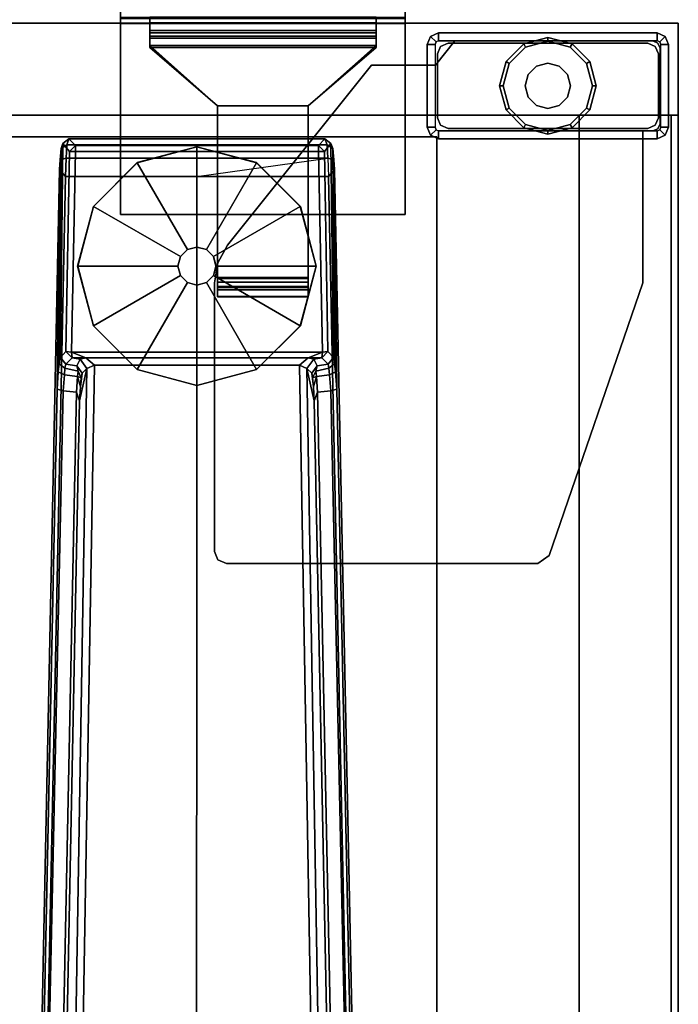
# Model space of a CAD drawing. Units: inches. Extents: x -14 to 216, y -6 to 149.
# Drawn here: x 139 to 144, y 64 to 72 of the extents above; entities that cross this region are included whole.
import ezdxf

# ---------------------------------------------------------------- set-up
doc = ezdxf.new("R2010")
doc.units = ezdxf.units.IN
doc.header["$MEASUREMENT"] = 0
for name, color, linetype in [('A-FURN', 7, 'Continuous'), ('STORAGE-BRKT', 4, 'Continuous'), ('STORAGE-CASE', 4, 'Continuous'), ('STORAGE-FOOT', 4, 'Continuous'), ('STORAGE-GLIDE', 4, 'Continuous'), ('STORAGE-TOP', 4, 'Continuous'), ('TABLE-FOOT', 6, 'Continuous'), ('TABLE-GLIDE', 6, 'Continuous'), ('TABLE-TOPEDGE', 6, 'Continuous'), ('TABLE-TOPLAM', 6, 'Continuous')]:
    doc.layers.add(name, color=color, linetype=linetype)

# ---------------------------------------------------------------- blocks, each defined once
blk = doc.blocks.new('PDU6ATS_3066LE_0T')
at = {"layer": 'TABLE-FOOT'}
for points in [[(61.7527, -2.8788, 1.0602), (61.7684, -1.0976, 1.2256), (61.7829, -1.054, 1.0755), (61.7622, -2.826, 0.9557)], [(61.8081, -2.7773, 0.4404), (61.7622, -2.826, 0.9557), (61.7829, -1.054, 1.0755), (61.8361, -1.1211, 0.4404)], [(61.7684, -1.0976, 1.2256), (61.815, -1.0655, 1.2576), (61.8325, -1.0159, 1.0734), (61.7829, -1.054, 1.0755)], [(61.8361, -1.1211, 0.4404), (61.7829, -1.054, 1.0755), (61.8325, -1.0159, 1.0734), (61.8869, -1.0713, 0.4401)], [(61.8325, -1.0159, 1.0734), (61.815, -1.0655, 1.2576), (63.971, -1.0655, 1.2576), (63.9535, -1.0159, 1.0734)], [(61.8325, -1.0159, 1.0734), (63.9535, -1.0159, 1.0734), (63.8991, -1.0713, 0.4401), (61.8869, -1.0713, 0.4401)], [(64.0031, -1.054, 1.0755), (63.95, -1.1211, 0.4404), (63.8991, -1.0713, 0.4401), (63.9535, -1.0159, 1.0734)], [(64.0238, -2.826, 0.9557), (63.9779, -2.7773, 0.4404), (63.95, -1.1211, 0.4404), (64.0031, -1.054, 1.0755)], [(64.0031, -1.054, 1.0755), (63.9535, -1.0159, 1.0734), (63.971, -1.0655, 1.2576), (64.0176, -1.0976, 1.2256)], [(64.0238, -2.826, 0.9557), (64.0031, -1.054, 1.0755), (64.0176, -1.0976, 1.2256), (64.0333, -2.8788, 1.0602)], [(61.7527, -2.8788, 1.0602), (61.7442, -2.9445, 1.1419), (61.7594, -1.1902, 1.3285), (61.7684, -1.0976, 1.2256)], [(61.7684, -1.0976, 1.2256), (61.7594, -1.1902, 1.3285), (61.8093, -1.1773, 1.3605), (61.815, -1.0655, 1.2576)], [(61.8081, -2.7773, 0.4404), (61.8361, -1.1211, 0.4404), (61.887, -1.1219, 0.3937), (61.8539, -2.7835, 0.3939)], [(61.8093, -1.1773, 1.3605), (63.9767, -1.1773, 1.3605), (63.971, -1.0655, 1.2576), (61.815, -1.0655, 1.2576)], [(61.8869, -1.0713, 0.4401), (61.887, -1.1219, 0.3937), (61.887, -1.1219, 0.3937), (61.8361, -1.1211, 0.4404)], [(63.899, -1.1219, 0.3937), (63.9321, -2.7835, 0.3939), (61.8539, -2.7835, 0.3939), (61.887, -1.1219, 0.3937)], [(63.8991, -1.0713, 0.4401), (63.899, -1.1219, 0.3937), (61.887, -1.1219, 0.3937), (61.8869, -1.0713, 0.4401)], [(63.899, -1.1219, 0.3937), (63.8991, -1.0713, 0.4401), (63.95, -1.1211, 0.4404), (63.899, -1.1219, 0.3937)], [(63.95, -1.1211, 0.4404), (63.9779, -2.7773, 0.4404), (63.9321, -2.7835, 0.3939), (63.899, -1.1219, 0.3937)], [(64.0267, -1.1902, 1.3285), (64.0176, -1.0976, 1.2256), (63.971, -1.0655, 1.2576), (63.9767, -1.1773, 1.3605)], [(64.0418, -2.9445, 1.1419), (64.0333, -2.8788, 1.0602), (64.0176, -1.0976, 1.2256), (64.0267, -1.1902, 1.3285)], [(61.7346, -3.0883, 1.2221), (61.7539, -1.2704, 1.3526), (61.7594, -1.1902, 1.3285), (61.7442, -2.9445, 1.1419)], [(61.7539, -1.2704, 1.3526), (61.8036, -1.3276, 1.4094), (61.8093, -1.1773, 1.3605), (61.7594, -1.1902, 1.3285)], [(61.8093, -1.1773, 1.3605), (61.8036, -1.3276, 1.4094), (62.893, -1.3276, 1.4094), (63.9767, -1.1773, 1.3605)], [(63.9767, -1.1773, 1.3605), (63.9824, -1.3276, 1.4094), (62.893, -1.3276, 1.4094), (63.9767, -1.1773, 1.3605)], [(64.0267, -1.1902, 1.3285), (63.9767, -1.1773, 1.3605), (63.9824, -1.3276, 1.4094), (64.0321, -1.2704, 1.3526)], [(64.0418, -2.9445, 1.1419), (64.0267, -1.1902, 1.3285), (64.0321, -1.2704, 1.3526), (64.0514, -3.0883, 1.2221)], [(61.7346, -3.0883, 1.2221), (61.5271, -13.1231, 1.6485), (61.5114, -13.0817, 1.837), (61.7539, -1.2704, 1.3526)], [(61.7539, -1.2704, 1.3526), (61.5114, -13.0817, 1.837), (61.5622, -13.0642, 1.8901), (61.8036, -1.3276, 1.4094)], [(64.2746, -13.0817, 1.837), (64.0321, -1.2704, 1.3526), (63.9824, -1.3276, 1.4094), (64.2242, -13.0675, 1.8902)], [(64.2589, -13.1231, 1.6485), (64.0514, -3.0883, 1.2221), (64.0321, -1.2704, 1.3526), (64.2746, -13.0817, 1.837)], [(61.8036, -1.3276, 1.4094), (61.5622, -13.0642, 1.8901), (62.8904, -11.9052, 1.7637), (62.893, -1.3276, 1.4094)], [(63.9824, -1.3276, 1.4094), (63.9824, -1.3276, 1.4094), (62.893, -1.3276, 1.4094), (61.8036, -1.3276, 1.4094)], [(63.9824, -1.3276, 1.4094), (62.893, -1.3276, 1.4094), (62.8904, -11.9052, 1.7637), (64.2242, -13.0675, 1.8902)], [(61.8066, -2.8818, 0.9653), (61.7997, -2.9159, 1.0407), (61.7527, -2.8788, 1.0602), (61.7622, -2.826, 0.9557)], [(61.8066, -2.8818, 0.9653), (61.7622, -2.826, 0.9557), (61.8081, -2.7773, 0.4404), (61.8591, -2.8291, 0.4404)], [(61.8591, -2.8291, 0.4404), (61.9258, -2.8399, 0.5246), (61.8985, -2.8945, 0.978), (61.8066, -2.8818, 0.9653)], [(61.8539, -2.7835, 0.3939), (61.8591, -2.8291, 0.4404), (61.8081, -2.7773, 0.4404), (61.8539, -2.7835, 0.3939)], [(61.8539, -2.7835, 0.3939), (63.9321, -2.7835, 0.3939), (63.813, -2.8281, 0.4327), (61.9731, -2.8281, 0.4327)], [(61.9731, -2.8281, 0.4327), (61.8591, -2.8291, 0.4404), (61.8539, -2.7835, 0.3939)], [(61.9258, -2.8399, 0.5246), (61.8591, -2.8291, 0.4404), (61.9731, -2.8281, 0.4327)], [(61.9817, -2.9165, 0.5253), (61.9428, -2.9549, 0.9604), (61.8985, -2.8945, 0.978), (61.9258, -2.8399, 0.5246)], [(61.9258, -2.8399, 0.5246), (61.9731, -2.8281, 0.4327), (62.0437, -2.8901, 0.4555), (61.9817, -2.9165, 0.5253)], [(62.0437, -2.8901, 0.4555), (61.9731, -2.8281, 0.4327), (63.813, -2.8281, 0.4327), (63.7423, -2.8901, 0.4555)], [(63.8043, -2.9165, 0.5253), (63.7423, -2.8901, 0.4555), (63.813, -2.8281, 0.4327), (63.8602, -2.8399, 0.5246)], [(63.8432, -2.9549, 0.9604), (63.8043, -2.9165, 0.5253), (63.8602, -2.8399, 0.5246), (63.8875, -2.8945, 0.978)], [(63.9321, -2.7835, 0.3939), (63.9269, -2.8291, 0.4404), (63.813, -2.8281, 0.4327), (63.9321, -2.7835, 0.3939)], [(63.9269, -2.8291, 0.4404), (63.8602, -2.8399, 0.5246), (63.813, -2.8281, 0.4327)], [(63.9794, -2.8818, 0.9653), (63.8875, -2.8945, 0.978), (63.8602, -2.8399, 0.5246), (63.9269, -2.8291, 0.4404)], [(63.9269, -2.8291, 0.4404), (63.9779, -2.7773, 0.4404), (64.0238, -2.826, 0.9557), (63.9794, -2.8818, 0.9653)], [(63.9321, -2.7835, 0.3939), (63.9779, -2.7773, 0.4404), (63.9269, -2.8291, 0.4404), (63.9321, -2.7835, 0.3939)], [(63.9863, -2.9159, 1.0407), (63.9794, -2.8818, 0.9653), (64.0238, -2.826, 0.9557), (64.0333, -2.8788, 1.0602)], [(61.9208, -3.1858, 1.1424), (61.9817, -2.9165, 0.5253), (61.8085, -13.1482, 0.5255), (61.7204, -13.1543, 1.5311)], [(61.7956, -2.9706, 1.1036), (61.7442, -2.9445, 1.1419), (61.7527, -2.8788, 1.0602), (61.7997, -2.9159, 1.0407)], [(61.7997, -2.9159, 1.0407), (61.9089, -2.9391, 1.0438), (61.9036, -2.9827, 1.0958), (61.7956, -2.9706, 1.1036)], [(61.7997, -2.9159, 1.0407), (61.8066, -2.8818, 0.9653), (61.8985, -2.8945, 0.978), (61.9089, -2.9391, 1.0438)], [(61.8085, -13.1482, 0.5255), (61.9817, -2.9165, 0.5253), (62.0437, -2.8901, 0.4555), (61.8666, -13.1564, 0.4561)], [(63.9194, -13.1564, 0.4561), (61.8666, -13.1564, 0.4561), (62.0437, -2.8901, 0.4555), (63.7423, -2.8901, 0.4555)], [(61.9348, -2.9945, 1.0397), (61.9089, -2.9391, 1.0438), (61.8985, -2.8945, 0.978), (61.9428, -2.9549, 0.9604)], [(61.9208, -3.1858, 1.1424), (61.9286, -3.0692, 1.0988), (61.9428, -2.9549, 0.9604), (61.9817, -2.9165, 0.5253)], [(63.8043, -2.9165, 0.5253), (63.9776, -13.1482, 0.5255), (63.9194, -13.1564, 0.4561), (63.7423, -2.8901, 0.4555)], [(63.8574, -3.0692, 1.0988), (63.8652, -3.1858, 1.1424), (63.8043, -2.9165, 0.5253), (63.8432, -2.9549, 0.9604)], [(64.0656, -13.1543, 1.5311), (63.9776, -13.1482, 0.5255), (63.8043, -2.9165, 0.5253), (63.8652, -3.1858, 1.1424)], [(63.8432, -2.9549, 0.9604), (63.8875, -2.8945, 0.978), (63.8771, -2.9391, 1.0438), (63.8512, -2.9945, 1.0397)], [(63.9794, -2.8818, 0.9653), (63.9863, -2.9159, 1.0407), (63.8771, -2.9391, 1.0438), (63.8875, -2.8945, 0.978)], [(63.9904, -2.9706, 1.1036), (63.8824, -2.9827, 1.0958), (63.8771, -2.9391, 1.0438), (63.9863, -2.9159, 1.0407)], [(63.9863, -2.9159, 1.0407), (64.0333, -2.8788, 1.0602), (64.0418, -2.9445, 1.1419), (63.9904, -2.9706, 1.1036)], [(61.7956, -2.9706, 1.1036), (61.7853, -3.1022, 1.1793), (61.7346, -3.0883, 1.2221), (61.7442, -2.9445, 1.1419)], [(61.7853, -3.1022, 1.1793), (61.7956, -2.9706, 1.1036), (61.9036, -2.9827, 1.0958), (61.895, -3.1136, 1.1697)], [(61.9208, -3.1858, 1.1424), (61.895, -3.1136, 1.1697), (61.9036, -2.9827, 1.0958), (61.9286, -3.0692, 1.0988)], [(61.9348, -2.9945, 1.0397), (61.9036, -2.9827, 1.0958), (61.9036, -2.9827, 1.0958), (61.9089, -2.9391, 1.0438)], [(61.9348, -2.9945, 1.0397), (61.9286, -3.0692, 1.0988), (61.9036, -2.9827, 1.0958), (61.9348, -2.9945, 1.0397)], [(61.9286, -3.0692, 1.0988), (61.9348, -2.9945, 1.0397), (61.9428, -2.9549, 0.9604), (61.9286, -3.0692, 1.0988)], [(63.8574, -3.0692, 1.0988), (63.8432, -2.9549, 0.9604), (63.8512, -2.9945, 1.0397), (63.8574, -3.0692, 1.0988)], [(63.8824, -2.9827, 1.0958), (63.8512, -2.9945, 1.0397), (63.8771, -2.9391, 1.0438), (63.8824, -2.9827, 1.0958)], [(63.8512, -2.9945, 1.0397), (63.8824, -2.9827, 1.0958), (63.8574, -3.0692, 1.0988), (63.8512, -2.9945, 1.0397)], [(63.8574, -3.0692, 1.0988), (63.8824, -2.9827, 1.0958), (63.8911, -3.1136, 1.1697), (63.8652, -3.1858, 1.1424)], [(63.9904, -2.9706, 1.1036), (64.0007, -3.1022, 1.1793), (63.8911, -3.1136, 1.1697), (63.8824, -2.9827, 1.0958)], [(64.0007, -3.1022, 1.1793), (63.9904, -2.9706, 1.1036), (64.0418, -2.9445, 1.1419), (64.0514, -3.0883, 1.2221)], [(61.5696, -13.0869, 1.6022), (61.5271, -13.1231, 1.6485), (61.7346, -3.0883, 1.2221), (61.7853, -3.1022, 1.1793)], [(64.0007, -3.1022, 1.1793), (64.0514, -3.0883, 1.2221), (64.2589, -13.1231, 1.6485), (64.2165, -13.0869, 1.6022)], [(61.7853, -3.1022, 1.1793), (61.895, -3.1136, 1.1697), (61.6907, -13.0969, 1.5853), (61.5696, -13.0869, 1.6022)], [(61.9208, -3.1858, 1.1424), (61.7204, -13.1543, 1.5311), (61.6907, -13.0969, 1.5853), (61.895, -3.1136, 1.1697)], [(64.0656, -13.1543, 1.5311), (63.8652, -3.1858, 1.1424), (63.8911, -3.1136, 1.1697), (64.0954, -13.0969, 1.5853)], [(64.2165, -13.0869, 1.6022), (64.0954, -13.0969, 1.5853), (63.8911, -3.1136, 1.1697), (64.0007, -3.1022, 1.1793)]]:
    blk.add_3dface(points, dxfattribs=at)
at = {"layer": 'TABLE-GLIDE'}
for points, invisible_edges in [([(62.8932, -1.0811, 0), (61.9047, -2.0696, 0), (62.0371, -1.5753, 0), (62.3989, -1.2135, 0)], 1), ([(62.8932, -1.0811, 0), (63.3875, -1.2135, 0), (62.0371, -2.5639, 0), (61.9047, -2.0696, 0)], 11), ([(63.7493, -1.5753, 0), (62.3989, -2.9257, 0), (62.0371, -2.5639, 0), (63.3875, -1.2135, 0)], 5), ([(63.7493, -1.5753, 0), (63.8818, -2.0696, 0), (62.8932, -3.0581, 0), (62.3989, -2.9257, 0)], 10), ([(63.7493, -2.5639, 0), (63.3875, -2.9257, 0), (62.8932, -3.0581, 0), (63.8818, -2.0696, 0)], 4)]:
    blk.add_3dface(points, dxfattribs=dict(at, invisible_edges=invisible_edges))
for points in [[(62.399, -1.214, 0.197), (62.893, -1.0817, 0.197), (62.8932, -1.0811, 0), (62.3989, -1.2135, 0)], [(62.8144, -1.9335, 0.332), (62.893, -1.9125, 0.332), (62.893, -1.0817, 0.197), (62.399, -1.214, 0.197)], [(62.893, -1.0817, 0.197), (63.3869, -1.214, 0.197), (63.3875, -1.2135, 0), (62.8932, -1.0811, 0)], [(62.893, -1.9125, 0.332), (62.9716, -1.9335, 0.332), (63.3869, -1.214, 0.197), (62.893, -1.0817, 0.197)], [(62.0374, -1.5756, 0.197), (62.399, -1.214, 0.197), (62.3989, -1.2135, 0), (62.0371, -1.5753, 0)], [(62.7569, -1.9911, 0.332), (62.8144, -1.9335, 0.332), (62.399, -1.214, 0.197), (62.0374, -1.5756, 0.197)], [(62.9716, -1.9335, 0.332), (63.0292, -1.9911, 0.332), (63.7485, -1.5756, 0.197), (63.3869, -1.214, 0.197)], [(63.3869, -1.214, 0.197), (63.7485, -1.5756, 0.197), (63.7493, -1.5753, 0), (63.3875, -1.2135, 0)], [(61.9051, -2.0696, 0.197), (62.0374, -1.5756, 0.197), (62.0371, -1.5753, 0), (61.9047, -2.0696, 0)], [(62.7358, -2.0697, 0.332), (62.7569, -1.9911, 0.332), (62.0374, -1.5756, 0.197), (61.9051, -2.0696, 0.197)], [(63.0292, -1.9911, 0.332), (63.0502, -2.0697, 0.332), (63.8809, -2.0696, 0.197), (63.7485, -1.5756, 0.197)], [(63.7485, -1.5756, 0.197), (63.8809, -2.0696, 0.197), (63.8818, -2.0696, 0), (63.7493, -1.5753, 0)], [(62.7563, -1.9908, 0.902), (62.8141, -1.9329, 0.902), (62.8144, -1.9335, 0.332), (62.7569, -1.9911, 0.332)], [(62.8141, -1.9329, 0.902), (62.8932, -1.9117, 0.902), (62.893, -1.9125, 0.332), (62.8144, -1.9335, 0.332)], [(62.8932, -1.9117, 0.902), (62.9722, -1.9329, 0.902), (62.9716, -1.9335, 0.332), (62.893, -1.9125, 0.332)], [(62.9722, -1.9329, 0.902), (63.0301, -1.9908, 0.902), (63.0292, -1.9911, 0.332), (62.9716, -1.9335, 0.332)], [(62.7351, -2.0698, 0.902), (62.7563, -1.9908, 0.902), (62.7569, -1.9911, 0.332), (62.7358, -2.0697, 0.332)], [(63.0301, -1.9908, 0.902), (63.0513, -2.0698, 0.902), (63.0502, -2.0697, 0.332), (63.0292, -1.9911, 0.332)], [(62.0374, -2.5635, 0.197), (61.9051, -2.0696, 0.197), (61.9047, -2.0696, 0), (62.0371, -2.5639, 0)], [(62.7569, -2.1483, 0.332), (62.7358, -2.0697, 0.332), (61.9051, -2.0696, 0.197), (62.0374, -2.5635, 0.197)], [(62.7563, -2.1489, 0.902), (62.7351, -2.0698, 0.902), (62.7358, -2.0697, 0.332), (62.7569, -2.1483, 0.332)], [(63.0502, -2.0697, 0.332), (63.0292, -2.1483, 0.332), (63.7485, -2.5635, 0.197), (63.8809, -2.0696, 0.197)], [(63.0513, -2.0698, 0.902), (63.0301, -2.1489, 0.902), (63.0292, -2.1483, 0.332), (63.0502, -2.0697, 0.332)], [(63.8809, -2.0696, 0.197), (63.7485, -2.5635, 0.197), (63.7493, -2.5639, 0), (63.8818, -2.0696, 0)], [(62.8144, -2.2058, 0.332), (62.7569, -2.1483, 0.332), (62.0374, -2.5635, 0.197), (62.399, -2.9251, 0.197)], [(62.8141, -2.2067, 0.902), (62.7563, -2.1489, 0.902), (62.7569, -2.1483, 0.332), (62.8144, -2.2058, 0.332)], [(63.0301, -2.1489, 0.902), (62.9722, -2.2067, 0.902), (62.9716, -2.2058, 0.332), (63.0292, -2.1483, 0.332)], [(63.0292, -2.1483, 0.332), (62.9716, -2.2058, 0.332), (63.3869, -2.9251, 0.197), (63.7485, -2.5635, 0.197)], [(62.893, -2.2269, 0.332), (62.8144, -2.2058, 0.332), (62.399, -2.9251, 0.197), (62.893, -3.0575, 0.197)], [(62.8932, -2.2279, 0.902), (62.8141, -2.2067, 0.902), (62.8144, -2.2058, 0.332), (62.893, -2.2269, 0.332)], [(62.9722, -2.2067, 0.902), (62.8932, -2.2279, 0.902), (62.893, -2.2269, 0.332), (62.9716, -2.2058, 0.332)], [(62.9716, -2.2058, 0.332), (62.893, -2.2269, 0.332), (62.893, -3.0575, 0.197), (63.3869, -2.9251, 0.197)], [(62.399, -2.9251, 0.197), (62.0374, -2.5635, 0.197), (62.0371, -2.5639, 0), (62.3989, -2.9257, 0)], [(63.7485, -2.5635, 0.197), (63.3869, -2.9251, 0.197), (63.3875, -2.9257, 0), (63.7493, -2.5639, 0)], [(62.893, -3.0575, 0.197), (62.399, -2.9251, 0.197), (62.3989, -2.9257, 0), (62.8932, -3.0581, 0)], [(63.3869, -2.9251, 0.197), (62.893, -3.0575, 0.197), (62.8932, -3.0581, 0), (63.3875, -2.9257, 0)]]:
    blk.add_3dface(points, dxfattribs=at)
at = {"layer": 'TABLE-TOPEDGE'}
blk.add_3dface([(1, -1, 28), (1, -1, 29.176), (64.88, -1, 29.176), (64.88, -1, 28)], dxfattribs=at)
at = {"layer": 'TABLE-TOPEDGE', "invisible_edges": 8}
blk.add_3dface([(64.88, -29.88, 28), (64.88, -1, 28), (64.88, -1, 29.176), (64.88, -29.88, 29.176)], dxfattribs=at)
at = {"layer": 'TABLE-TOPLAM'}
for points in [[(1, -29.88, 28), (1, -1, 28), (64.88, -1, 28), (64.88, -29.88, 28)], [(64.88, -1, 29.176), (1, -1, 29.176), (1, -29.88, 29.176), (64.88, -29.88, 29.176)]]:
    blk.add_3dface(points, dxfattribs=at)
blk = doc.blocks.new('2FFH73K_824SAFT3FFC3W_0T')
at = {"layer": 'STORAGE-CASE'}
for points in [[(0.125, -19.935, 4.0164), (0.125, -0.06, 4.0164), (0.885, -0.06, 4.0164), (0.885, -19.935, 4.0164)], [(0.885, -0.06, 21.689), (0.885, -0.06, 4.0164), (0.125, -0.06, 4.0164), (0.125, -0.06, 21.689)], [(0.885, -19.935, 21.689), (0.885, -0.06, 21.689), (0.125, -0.06, 21.689), (0.125, -19.935, 21.689)], [(0.885, -0.12, 21.689), (0.885, -0.12, 4.02), (0.885, -0.88, 4.02), (0.885, -0.88, 21.689)], [(29.97, -0.88, 21.689), (29.97, -0.12, 21.689), (0.885, -0.12, 21.689), (0.885, -0.88, 21.689)], [(29.97, -0.12, 21.689), (29.97, -0.12, 4.02), (0.885, -0.12, 4.02), (0.885, -0.12, 21.689)], [(29.97, -0.88, 4.02), (0.885, -0.88, 4.02), (0.885, -0.12, 4.02), (29.97, -0.12, 4.02)], [(30, -0.88, 4.7808), (30, -0.88, 4.0208), (0.885, -0.88, 4.0208), (0.885, -0.88, 4.7808)], [(30.0001, -0.88, 4.7808), (30.0001, -0.88, 4.0208), (0.885, -0.88, 4.0208), (0.885, -0.88, 4.7808)], [(0.885, -0.88, 4.7808), (0.885, -0.88, 4.0208), (0.885, -19.9348, 4.0208), (0.885, -19.9348, 4.7808)], [(29.97, -0.88, 21.689), (0.885, -0.88, 21.689), (0.885, -0.88, 4.02), (29.97, -0.88, 4.02)], [(0.885, -0.88, 4.7808), (11.753, -0.88, 4.7808), (11.753, -0.88, 4.0208), (0.885, -0.88, 4.0208)], [(0.885, -0.8801, 21.689), (0.885, -0.8801, 20.929), (0.885, -19.0249, 20.929), (0.885, -19.0249, 21.689)], [(0.885, -0.8801, 20.929), (0.885, -0.8801, 21.689), (11.753, -0.8801, 21.689), (11.753, -0.8801, 20.929)]]:
    blk.add_3dface(points, dxfattribs=at)
for points, invisible_edges in [([(0.125, -0.06, 21.689), (0.125, -0.06, 4.0164), (0.125, -19.935, 4.0164), (0.125, -19.935, 21.689)], 5), ([(0.885, -19.935, 21.689), (0.885, -19.935, 4.0164), (0.885, -0.06, 4.0164), (0.885, -0.06, 21.689)], 1), ([(0.885, -0.88, 4.0208), (11.753, -0.88, 4.0208), (11.753, -5.82, 4.0208), (0.885, -19.9348, 4.0208)], 4), ([(0.885, -19.9348, 4.7808), (11.753, -5.82, 4.7808), (11.753, -0.88, 4.7808), (0.885, -0.88, 4.7808)], 1), ([(71.1149, -0.8801, 20.929), (71.1149, -19.0249, 20.929), (0.885, -19.0249, 20.929), (17.701, -5.82, 20.929)], 12), ([(17.701, -5.82, 21.689), (0.885, -19.0249, 21.689), (71.1149, -19.0249, 21.689), (71.1149, -0.8801, 21.689)], 9), ([(11.753, -0.8801, 20.929), (11.753, -5.82, 20.929), (17.701, -5.82, 20.929), (0.885, -19.0249, 20.929)], 12), ([(0.885, -19.0249, 20.929), (0.885, -0.8801, 20.929), (11.753, -0.8801, 20.929), (0.885, -19.0249, 20.929)], 4), ([(11.753, -0.8801, 21.689), (11.753, -0.8801, 21.689), (0.885, -0.8801, 21.689), (0.885, -19.0249, 21.689)], 8), ([(17.701, -5.82, 21.689), (11.753, -5.82, 21.689), (11.753, -0.8801, 21.689), (0.885, -19.0249, 21.689)], 12)]:
    blk.add_3dface(points, dxfattribs=dict(at, invisible_edges=invisible_edges))
at = {"layer": 'STORAGE-FOOT'}
for p, q in [((1.015, -0.3526, 3.8524), (1.015, -0.3526, 4.0208)), ((1.08, -0.3526, 3.8524), (1.08, -0.3526, 4.0208)), ((0.4723, -2.0751, 3.8524), (0.4723, -2.071, 4.0208)), ((0.4723, -2.1401, 3.8524), (0.4723, -2.1401, 4.0208))]:
    blk.add_line(p, q, dxfattribs=at)
for points in [[(0.2328, -0.1679, 4.0208), (0.3, -0.1401, 4.0208), (0.3, -0.1401, 0.4758), (0.2328, -0.1679, 0.4758)], [(0.3, -0.1401, 0.4758), (0.3, -0.2051, 0.4758), (0.2788, -0.2138, 0.4758), (0.2328, -0.1679, 0.4758)], [(0.985, -0.1401, 4.0208), (0.985, -0.1401, 0.4758), (0.3, -0.1401, 0.4758), (0.3, -0.1401, 4.0208)], [(0.3, -0.1401, 0.4758), (0.985, -0.1401, 0.4758), (0.985, -0.2051, 0.4758), (0.3, -0.2051, 0.4758)], [(0.985, -0.1401, 4.0208), (1.0522, -0.1679, 4.0208), (1.0522, -0.1679, 0.4758), (0.985, -0.1401, 0.4758)], [(0.985, -0.1401, 0.4758), (1.0522, -0.1679, 0.4758), (1.0062, -0.2138, 0.4758), (0.985, -0.2051, 0.4758)], [(0.2328, -0.1679, 4.0208), (0.2328, -0.1679, 0.4758), (0.205, -0.2351, 0.4758), (0.205, -0.2351, 4.0208)], [(0.205, -0.2351, 0.4758), (0.2328, -0.1679, 0.4758), (0.2788, -0.2138, 0.4758), (0.27, -0.2351, 0.4758)], [(0.205, -2.0451, 4.0208), (0.205, -0.2351, 4.0208), (0.205, -0.2351, 0.4758), (0.205, -2.0451, 0.4758)], [(0.205, -0.2351, 0.4758), (0.27, -0.2351, 0.4758), (0.27, -2.0451, 0.4758), (0.205, -2.0451, 0.4758)], [(0.2709, -0.271, 4.0208), (0.2885, -0.2286, 4.0208), (0.2885, -0.2286, 3.8524), (0.2709, -0.271, 3.8524)], [(0.3309, -0.211, 4.0208), (0.3309, -0.211, 3.8524), (0.2885, -0.2286, 3.8524), (0.2885, -0.2286, 4.0208)], [(0.3157, -0.2508, 3.1758), (0.378, -0.2251, 3.1758), (0.378, -0.2251, 0.1758), (0.3157, -0.2508, 0.1758)], [(0.3309, -0.211, 4.0208), (0.9559, -0.211, 4.0208), (0.9559, -0.211, 3.8524), (0.3309, -0.211, 3.8524)], [(0.907, -0.2251, 3.1758), (0.907, -0.2251, 0.1758), (0.378, -0.2251, 0.1758), (0.378, -0.2251, 3.1758)], [(0.907, -0.2251, 3.1758), (0.9692, -0.2508, 3.1758), (0.9692, -0.2508, 0.1758), (0.907, -0.2251, 0.1758)], [(0.9983, -0.2286, 4.0208), (0.9983, -0.2286, 3.8524), (0.9559, -0.211, 3.8524), (0.9559, -0.211, 4.0208)], [(0.9983, -0.2286, 4.0208), (1.0159, -0.271, 4.0208), (1.0159, -0.271, 3.8524), (0.9983, -0.2286, 3.8524)], [(1.08, -0.2351, 0.4758), (1.015, -0.2351, 0.4758), (1.0062, -0.2138, 0.4758), (1.0522, -0.1679, 0.4758)], [(1.08, -0.2351, 0.4758), (1.08, -2.0451, 0.4758), (1.015, -2.0451, 0.4758), (1.015, -0.2351, 0.4758)], [(1.08, -0.2351, 4.0208), (1.08, -0.2351, 0.4758), (1.0522, -0.1679, 0.4758), (1.0522, -0.1679, 4.0208)], [(0.2709, -0.271, 4.0208), (0.2709, -0.271, 3.8524), (0.2709, -1.9097, 3.8524), (0.2709, -1.9097, 4.0208)], [(0.3157, -0.2508, 3.1758), (0.3157, -0.2508, 0.1758), (0.29, -0.3131, 0.1758), (0.29, -0.3131, 3.1758)], [(0.29, -1.9671, 3.1758), (0.29, -0.3131, 3.1758), (0.29, -0.3131, 0.1758), (0.29, -1.9671, 0.1758)], [(0.995, -0.3131, 3.1758), (0.995, -0.3131, 0.1758), (0.9692, -0.2508, 0.1758), (0.9692, -0.2508, 3.1758)], [(0.995, -0.3131, 3.1758), (0.995, -1.9671, 3.1758), (0.995, -1.9671, 0.1758), (0.995, -0.3131, 0.1758)], [(1.0159, -0.3526, 4.0208), (1.0159, -0.3526, 3.8524), (1.0159, -0.271, 3.8524), (1.0159, -0.271, 4.0208)], [(1.015, -0.3526, 4.0208), (1.08, -0.3526, 4.0208), (1.08, -0.3526, 3.8524), (1.015, -0.3526, 3.8524)], [(1.0159, -0.3526, 4.0208), (2.2739, -0.3526, 4.0208), (2.2739, -0.3526, 3.8524), (1.0159, -0.3526, 3.8524)], [(4.5298, -1.1294, 4.0208), (4.5298, -1.1294, 3.8524), (2.2739, -0.3526, 3.8524), (2.2739, -0.3526, 4.0208)], [(4.5298, -1.1294, 4.0208), (4.5973, -1.2239, 4.0208), (4.5973, -1.2239, 3.8524), (4.5298, -1.1294, 3.8524)], [(4.5973, -3.8026, 4.0208), (4.5973, -3.8026, 3.8524), (4.5973, -1.2239, 3.8524), (4.5973, -1.2239, 4.0208)], [(0.4723, -2.071, 4.0208), (0.2709, -1.9097, 4.0208), (0.2709, -1.9097, 3.8524), (0.4723, -2.071, 3.8524)], [(0.29, -1.9671, 3.1758), (0.29, -1.9671, 0.1758), (0.3157, -2.0293, 0.1758), (0.3157, -2.0293, 3.1758)], [(0.378, -2.0551, 3.1758), (0.3157, -2.0293, 3.1758), (0.3157, -2.0293, 0.1758), (0.378, -2.0551, 0.1758)], [(0.9692, -2.0293, 3.1758), (0.907, -2.0551, 3.1758), (0.907, -2.0551, 0.1758), (0.9692, -2.0293, 0.1758)], [(0.9692, -2.0293, 3.1758), (0.9692, -2.0293, 0.1758), (0.995, -1.9671, 0.1758), (0.995, -1.9671, 3.1758)], [(0.205, -2.0451, 4.0208), (0.205, -2.0451, 0.4758), (0.2328, -2.1122, 0.4758), (0.2328, -2.1122, 4.0208)], [(0.2328, -2.1122, 0.4758), (0.205, -2.0451, 0.4758), (0.27, -2.0451, 0.4758), (0.2788, -2.0663, 0.4758)], [(0.2328, -2.1122, 0.4758), (0.2788, -2.0663, 0.4758), (0.3, -2.0751, 0.4758), (0.3, -2.1401, 0.4758)], [(0.3, -2.1401, 4.0208), (0.2328, -2.1122, 4.0208), (0.2328, -2.1122, 0.4758), (0.3, -2.1401, 0.4758)], [(0.3, -2.1401, 0.4758), (0.3, -2.0751, 0.4758), (0.985, -2.0751, 0.4758), (0.985, -2.1401, 0.4758)], [(0.378, -2.0551, 3.1758), (0.378, -2.0551, 0.1758), (0.907, -2.0551, 0.1758), (0.907, -2.0551, 3.1758)], [(0.4723, -2.071, 4.0208), (0.4723, -2.071, 3.8524), (0.4723, -2.6007, 3.8524), (0.4723, -2.6007, 4.0208)], [(0.4723, -2.1401, 3.8524), (0.4723, -2.0751, 3.8524), (0.4723, -2.0751, 4.0208), (0.4723, -2.1401, 4.0208)], [(1.0522, -2.1122, 0.4758), (0.985, -2.1401, 0.4758), (0.985, -2.0751, 0.4758), (1.0062, -2.0663, 0.4758)], [(1.0522, -2.1122, 3.8524), (0.985, -2.1401, 3.8524), (0.985, -2.1401, 0.4758), (1.0522, -2.1122, 0.4758)], [(1.0522, -2.1122, 0.4758), (1.0062, -2.0663, 0.4758), (1.015, -2.0451, 0.4758), (1.08, -2.0451, 0.4758)], [(1.0522, -2.1122, 3.8524), (1.0522, -2.1122, 0.4758), (1.08, -2.0451, 0.4758), (1.08, -2.0451, 3.8524)], [(1.9603, -3.7928, 4.0208), (0.4723, -2.6007, 4.0208), (0.4723, -2.6007, 3.8524), (1.9603, -3.7928, 3.8524)], [(1.9603, -3.7928, 4.0208), (1.9603, -3.7928, 3.8524), (2.1072, -3.8744, 3.8524), (2.1072, -3.8744, 4.0208)], [(4.5973, -3.8026, 4.0208), (4.568, -3.8733, 4.0208), (4.568, -3.8733, 3.8524), (4.5973, -3.8026, 3.8524)], [(2.2729, -3.9026, 4.0208), (2.1072, -3.8744, 4.0208), (2.1072, -3.8744, 3.8524), (2.2729, -3.9026, 3.8524)], [(4.4973, -3.9026, 4.0208), (2.2729, -3.9026, 4.0208), (2.2729, -3.9026, 3.8524), (4.4973, -3.9026, 3.8524)], [(4.4973, -3.9026, 4.0208), (4.4973, -3.9026, 3.8524), (4.568, -3.8733, 3.8524), (4.568, -3.8733, 4.0208)]]:
    blk.add_3dface(points, dxfattribs=at)
for points, invisible_edges in [([(0.2328, -0.1679, 4.0208), (0.2788, -0.2138, 4.0208), (0.3, -0.2051, 4.0208), (0.3, -0.1401, 4.0208)], 5), ([(0.3, -0.2051, 4.0208), (0.3, -0.1401, 4.0208), (0.985, -0.1401, 4.0208), (0.985, -0.2051, 4.0208)], 5), ([(0.985, -0.1401, 4.0208), (0.985, -0.2051, 4.0208), (1.0062, -0.2138, 4.0208), (1.0522, -0.1679, 4.0208)], 5), ([(0.27, -0.2351, 4.0208), (0.205, -0.2351, 4.0208), (0.2328, -0.1679, 4.0208), (0.2788, -0.2138, 4.0208)], 5), ([(0.205, -2.0451, 4.0208), (0.27, -2.0451, 4.0208), (0.27, -0.2351, 4.0208), (0.205, -0.2351, 4.0208)], 5), ([(0.9983, -0.2286, 3.8524), (0.2709, -0.271, 3.8524), (0.2885, -0.2286, 3.8524), (0.9559, -0.211, 3.8524)], 5), ([(0.2885, -0.2286, 4.0208), (0.2709, -0.271, 4.0208), (0.9983, -0.2286, 4.0208), (0.9559, -0.211, 4.0208)], 10), ([(0.9983, -0.2286, 3.8524), (1.0159, -0.271, 3.8524), (0.2709, -1.9097, 3.8524), (0.2709, -0.271, 3.8524)], 10), ([(0.2709, -1.9097, 4.0208), (1.0159, -0.271, 4.0208), (0.9983, -0.2286, 4.0208), (0.2709, -0.271, 4.0208)], 5), ([(0.3309, -0.211, 3.8524), (0.9559, -0.211, 3.8524), (0.2885, -0.2286, 3.8524)], 2), ([(0.2885, -0.2286, 4.0208), (0.9559, -0.211, 4.0208), (0.3309, -0.211, 4.0208), (0.2885, -0.2286, 4.0208)], 1), ([(0.907, -0.2251, 0.1758), (0.9692, -0.2508, 0.1758), (0.3157, -0.2508, 0.1758), (0.378, -0.2251, 0.1758)], 2), ([(1.0062, -0.2138, 4.0208), (1.0522, -0.1679, 4.0208), (1.08, -0.2351, 4.0208), (1.015, -0.2351, 4.0208)], 5), ([(1.08, -0.2351, 4.0208), (1.015, -0.2351, 4.0208), (1.015, -0.3526, 4.0208), (1.08, -0.3526, 4.0208)], 1), ([(1.08, -0.3526, 3.8524), (1.08, -2.0451, 3.8524), (1.08, -2.0451, 0.4758), (1.08, -0.2351, 0.4758)], 8), ([(1.08, -0.2351, 4.0208), (1.08, -0.3526, 4.0208), (1.08, -0.3526, 3.8524), (1.08, -0.2351, 0.4758)], 4), ([(1.0159, -0.3526, 3.8524), (0.4723, -2.071, 3.8524), (0.2709, -1.9097, 3.8524), (1.0159, -0.271, 3.8524)], 5), ([(0.2709, -1.9097, 4.0208), (0.4723, -2.071, 4.0208), (1.0159, -0.3526, 4.0208), (1.0159, -0.271, 4.0208)], 10), ([(0.995, -0.3131, 0.1758), (0.29, -0.3131, 0.1758), (0.3157, -0.2508, 0.1758), (0.9692, -0.2508, 0.1758)], 5), ([(0.995, -0.3131, 0.1758), (0.995, -1.9671, 0.1758), (0.29, -1.9671, 0.1758), (0.29, -0.3131, 0.1758)], 10), ([(0.4723, -2.6007, 3.8524), (2.2739, -0.3526, 3.8524), (2.1072, -3.8744, 3.8524), (1.9603, -3.7928, 3.8524)], 3), ([(1.0159, -0.3526, 3.8524), (2.2739, -0.3526, 3.8524), (0.4723, -2.6007, 3.8524), (0.4723, -2.071, 3.8524)], 10), ([(2.1072, -3.8744, 4.0208), (2.2739, -0.3526, 4.0208), (0.4723, -2.6007, 4.0208), (1.9603, -3.7928, 4.0208)], 3), ([(0.4723, -2.6007, 4.0208), (2.2739, -0.3526, 4.0208), (1.0159, -0.3526, 4.0208), (0.4723, -2.071, 4.0208)], 5), ([(1.08, -0.3526, 3.8524), (1.015, -0.3526, 3.8524), (1.015, -2.0451, 3.8524), (1.08, -2.0451, 3.8524)], 4), ([(4.5298, -1.1294, 3.8524), (2.2729, -3.9026, 3.8524), (2.1072, -3.8744, 3.8524), (2.2739, -0.3526, 3.8524)], 5), ([(2.1072, -3.8744, 4.0208), (2.2729, -3.9026, 4.0208), (4.5298, -1.1294, 4.0208), (2.2739, -0.3526, 4.0208)], 10), ([(4.5298, -1.1294, 3.8524), (4.568, -3.8733, 3.8524), (4.4973, -3.9026, 3.8524), (2.2729, -3.9026, 3.8524)], 9), ([(4.4973, -3.9026, 4.0208), (4.568, -3.8733, 4.0208), (4.5298, -1.1294, 4.0208), (2.2729, -3.9026, 4.0208)], 6), ([(4.5298, -1.1294, 3.8524), (4.5973, -1.2239, 3.8524), (4.5973, -3.8026, 3.8524), (4.568, -3.8733, 3.8524)], 8), ([(4.5973, -3.8026, 4.0208), (4.5973, -1.2239, 4.0208), (4.5298, -1.1294, 4.0208), (4.568, -3.8733, 4.0208)], 4), ([(0.9692, -2.0293, 0.1758), (0.3157, -2.0293, 0.1758), (0.29, -1.9671, 0.1758), (0.995, -1.9671, 0.1758)], 5), ([(0.9692, -2.0293, 0.1758), (0.907, -2.0551, 0.1758), (0.378, -2.0551, 0.1758), (0.3157, -2.0293, 0.1758)], 8), ([(0.2788, -2.0663, 4.0208), (0.2328, -2.1122, 4.0208), (0.205, -2.0451, 4.0208), (0.27, -2.0451, 4.0208)], 5), ([(0.3, -2.1401, 4.0208), (0.3, -2.0751, 4.0208), (0.2788, -2.0663, 4.0208), (0.2328, -2.1122, 4.0208)], 5), ([(0.4723, -2.0751, 4.0208), (0.4723, -2.1401, 4.0208), (0.3, -2.1401, 4.0208), (0.3, -2.0751, 4.0208)], 4), ([(0.985, -2.0751, 3.8524), (0.985, -2.1401, 3.8524), (0.4723, -2.1401, 3.8524), (0.4723, -2.0751, 3.8524)], 1), ([(1.0522, -2.1122, 3.8524), (1.0062, -2.0663, 3.8524), (0.985, -2.0751, 3.8524), (0.985, -2.1401, 3.8524)], 5), ([(1.015, -2.0451, 3.8524), (1.08, -2.0451, 3.8524), (1.0522, -2.1122, 3.8524), (1.0062, -2.0663, 3.8524)], 5), ([(0.4723, -2.1401, 3.8524), (0.3, -2.1401, 0.4758), (0.985, -2.1401, 0.4758), (0.985, -2.1401, 3.8524)], 1), ([(0.4723, -2.1401, 4.0208), (0.3, -2.1401, 4.0208), (0.3, -2.1401, 0.4758), (0.4723, -2.1401, 3.8524)], 4)]:
    blk.add_3dface(points, dxfattribs=dict(at, invisible_edges=invisible_edges))
at = {"layer": 'STORAGE-GLIDE'}
for points in [[(0.2961, -0.9401, 0.1508), (0.4425, -0.7937, 0.1508), (0.4575, -0.8196, 0.0008), (0.322, -0.9551, 0.0008)], [(0.4425, -0.7937, 0.1508), (0.6425, -0.7401, 0.1508), (0.6425, -0.7701, 0.0008), (0.4575, -0.8196, 0.0008)], [(0.6425, -0.7401, 0.1508), (0.8425, -0.7937, 0.1508), (0.8275, -0.8196, 0.0008), (0.6425, -0.7701, 0.0008)], [(0.8425, -0.7937, 0.1508), (0.9889, -0.9401, 0.1508), (0.9629, -0.9551, 0.0008), (0.8275, -0.8196, 0.0008)], [(0.2425, -1.1401, 0.1508), (0.2961, -0.9401, 0.1508), (0.322, -0.9551, 0.0008), (0.2725, -1.1401, 0.0008)], [(0.4801, -1.0463, 0.9008), (0.5487, -0.9777, 0.9008), (0.5487, -0.9777, 0.1508), (0.4801, -1.0463, 0.1508)], [(0.5487, -0.9777, 0.9008), (0.6425, -0.9526, 0.9008), (0.6425, -0.9526, 0.1508), (0.5487, -0.9777, 0.1508)], [(0.6425, -0.9526, 0.9008), (0.7362, -0.9777, 0.9008), (0.7362, -0.9777, 0.1508), (0.6425, -0.9526, 0.1508)], [(0.7362, -0.9777, 0.9008), (0.8049, -1.0463, 0.9008), (0.8049, -1.0463, 0.1508), (0.7362, -0.9777, 0.1508)], [(0.9889, -0.9401, 0.1508), (1.0425, -1.1401, 0.1508), (1.0125, -1.1401, 0.0008), (0.9629, -0.9551, 0.0008)], [(0.455, -1.1401, 0.9008), (0.4801, -1.0463, 0.9008), (0.4801, -1.0463, 0.1508), (0.455, -1.1401, 0.1508)], [(0.8049, -1.0463, 0.9008), (0.83, -1.1401, 0.9008), (0.83, -1.1401, 0.1508), (0.8049, -1.0463, 0.1508)], [(0.2961, -1.3401, 0.1508), (0.2425, -1.1401, 0.1508), (0.2725, -1.1401, 0.0008), (0.322, -1.3251, 0.0008)], [(0.4801, -1.2338, 0.9008), (0.455, -1.1401, 0.9008), (0.455, -1.1401, 0.1508), (0.4801, -1.2338, 0.1508)], [(0.83, -1.1401, 0.9008), (0.8049, -1.2338, 0.9008), (0.8049, -1.2338, 0.1508), (0.83, -1.1401, 0.1508)], [(1.0425, -1.1401, 0.1508), (0.9889, -1.3401, 0.1508), (0.9629, -1.3251, 0.0008), (1.0125, -1.1401, 0.0008)], [(0.5487, -1.3024, 0.9008), (0.4801, -1.2338, 0.9008), (0.4801, -1.2338, 0.1508), (0.5487, -1.3024, 0.1508)], [(0.6425, -1.3276, 0.9008), (0.5487, -1.3024, 0.9008), (0.5487, -1.3024, 0.1508), (0.6425, -1.3276, 0.1508)], [(0.7362, -1.3024, 0.9008), (0.6425, -1.3276, 0.9008), (0.6425, -1.3276, 0.1508), (0.7362, -1.3024, 0.1508)], [(0.8049, -1.2338, 0.9008), (0.7362, -1.3024, 0.9008), (0.7362, -1.3024, 0.1508), (0.8049, -1.2338, 0.1508)], [(0.4425, -1.4865, 0.1508), (0.2961, -1.3401, 0.1508), (0.322, -1.3251, 0.0008), (0.4575, -1.4605, 0.0008)], [(0.9889, -1.3401, 0.1508), (0.8425, -1.4865, 0.1508), (0.8275, -1.4605, 0.0008), (0.9629, -1.3251, 0.0008)], [(0.6425, -1.5401, 0.1508), (0.4425, -1.4865, 0.1508), (0.4575, -1.4605, 0.0008), (0.6425, -1.5101, 0.0008)], [(0.8425, -1.4865, 0.1508), (0.6425, -1.5401, 0.1508), (0.6425, -1.5101, 0.0008), (0.8275, -1.4605, 0.0008)]]:
    blk.add_3dface(points, dxfattribs=at)
for points, invisible_edges in [([(0.4801, -1.0463, 0.1508), (0.5487, -0.9777, 0.1508), (0.4425, -0.7937, 0.1508), (0.2961, -0.9401, 0.1508)], 10), ([(0.5487, -0.9777, 0.1508), (0.6425, -0.9526, 0.1508), (0.6425, -0.7401, 0.1508), (0.4425, -0.7937, 0.1508)], 10), ([(0.6425, -0.7701, 0.0008), (0.8275, -0.8196, 0.0008), (0.4575, -0.8196, 0.0008)], 2), ([(0.6425, -0.9526, 0.1508), (0.7362, -0.9777, 0.1508), (0.8425, -0.7937, 0.1508), (0.6425, -0.7401, 0.1508)], 10), ([(0.7362, -0.9777, 0.1508), (0.8049, -1.0463, 0.1508), (0.9889, -0.9401, 0.1508), (0.8425, -0.7937, 0.1508)], 10), ([(0.9629, -0.9551, 0.0008), (0.322, -0.9551, 0.0008), (0.4575, -0.8196, 0.0008), (0.8275, -0.8196, 0.0008)], 5), ([(0.455, -1.1401, 0.1508), (0.4801, -1.0463, 0.1508), (0.2961, -0.9401, 0.1508), (0.2425, -1.1401, 0.1508)], 10), ([(0.9629, -0.9551, 0.0008), (1.0125, -1.1401, 0.0008), (0.2725, -1.1401, 0.0008), (0.322, -0.9551, 0.0008)], 10), ([(0.8049, -1.0463, 0.1508), (0.83, -1.1401, 0.1508), (1.0425, -1.1401, 0.1508), (0.9889, -0.9401, 0.1508)], 10), ([(0.4801, -1.2338, 0.1508), (0.455, -1.1401, 0.1508), (0.2425, -1.1401, 0.1508), (0.2961, -1.3401, 0.1508)], 10), ([(0.2725, -1.1401, 0.0008), (1.0125, -1.1401, 0.0008), (0.9629, -1.3251, 0.0008), (0.322, -1.3251, 0.0008)], 5), ([(0.83, -1.1401, 0.1508), (0.8049, -1.2338, 0.1508), (0.9889, -1.3401, 0.1508), (1.0425, -1.1401, 0.1508)], 10), ([(0.5487, -1.3024, 0.1508), (0.4801, -1.2338, 0.1508), (0.2961, -1.3401, 0.1508), (0.4425, -1.4865, 0.1508)], 10), ([(0.6425, -1.3276, 0.1508), (0.5487, -1.3024, 0.1508), (0.4425, -1.4865, 0.1508), (0.6425, -1.5401, 0.1508)], 10), ([(0.7362, -1.3024, 0.1508), (0.6425, -1.3276, 0.1508), (0.6425, -1.5401, 0.1508), (0.8425, -1.4865, 0.1508)], 10), ([(0.8049, -1.2338, 0.1508), (0.7362, -1.3024, 0.1508), (0.8425, -1.4865, 0.1508), (0.9889, -1.3401, 0.1508)], 10), ([(0.4575, -1.4605, 0.0008), (0.322, -1.3251, 0.0008), (0.9629, -1.3251, 0.0008), (0.8275, -1.4605, 0.0008)], 10), ([(0.4575, -1.4605, 0.0008), (0.8275, -1.4605, 0.0008), (0.6425, -1.5101, 0.0008)], 1)]:
    blk.add_3dface(points, dxfattribs=dict(at, invisible_edges=invisible_edges))
at = {"layer": 'STORAGE-TOP'}
for points in [[(0.125, -0.06, 22.2414), (0.125, -0.06, 21.8564), (0.125, -19.935, 21.8564), (0.125, -19.935, 22.2414)], [(0.125, -0.06, 21.8564), (0.125, -0.06, 22.2414), (11.753, -0.06, 22.2414), (11.753, -0.06, 21.8564)]]:
    blk.add_3dface(points, dxfattribs=at)
for points, invisible_edges in [([(71.875, -0.06, 21.8564), (71.875, -19.935, 21.8564), (0.125, -19.935, 21.8564), (17.701, -5.82, 21.8564)], 12), ([(17.701, -5.82, 22.2414), (0.125, -19.935, 22.2414), (71.875, -19.935, 22.2414), (71.875, -0.06, 22.2414)], 9), ([(11.753, -0.06, 21.8564), (11.753, -5.82, 21.8564), (17.701, -5.82, 21.8564), (0.125, -19.935, 21.8564)], 12), ([(11.753, -0.06, 22.2414), (0.125, -19.935, 22.2414), (17.701, -5.82, 22.2414), (11.753, -5.82, 22.2414)], 3), ([(0.125, -19.935, 21.8564), (0.125, -0.06, 21.8564), (11.753, -0.06, 21.8564), (0.125, -19.935, 21.8564)], 4), ([(0.125, -19.935, 22.2414), (0.125, -19.935, 22.2414), (11.753, -0.06, 22.2414), (0.125, -0.06, 22.2414)], 2)]:
    blk.add_3dface(points, dxfattribs=dict(at, invisible_edges=invisible_edges))
blk = doc.blocks.new('VFD292_WG_0T')
at = {"layer": 'STORAGE-BRKT'}
for points in [[(2.2626, -1.0623, 21.6537), (2.2626, -1.0129, 21.7631), (2.2626, -0.928, 21.728), (2.2626, -1.0198, 21.6482)], [(4.6188, -0.928, 21.728), (4.6188, -1.0129, 21.7631), (4.6188, -1.0623, 21.6537), (4.6188, -1.0198, 21.6482)], [(2.2626, -1.0129, 21.7631), (2.2626, -1.0623, 21.6537), (2.2626, -2.6429, 21.6537), (2.2626, -2.6429, 21.7631)], [(4.6188, -1.0129, 21.7631), (2.2626, -1.0129, 21.7631), (2.2626, -2.6429, 21.7631), (4.6188, -2.6429, 21.7631)], [(4.6188, -1.0198, 21.6482), (4.6188, -1.0623, 21.6537), (2.2626, -1.0623, 21.6537), (2.2626, -1.0198, 21.6482)], [(2.5032, -1.0561, 3.8174), (4.3782, -1.0561, 3.8174), (4.3782, -1.0103, 3.7068), (2.5032, -1.0103, 3.7068)], [(4.3782, -1.0103, 3.0942), (4.3782, -1.1197, 3.0942), (2.5032, -1.1197, 3.0942), (2.5032, -1.0103, 3.0942)], [(2.5032, -1.1197, 3.6908), (2.5032, -1.1381, 3.7354), (2.5032, -1.0561, 3.8174), (2.5032, -1.0103, 3.7068)], [(2.5032, -1.0103, 3.0942), (2.5032, -1.1197, 3.0942), (2.5032, -1.1197, 3.6908), (2.5032, -1.0103, 3.7068)], [(4.3782, -1.1667, 3.8632), (4.3782, -1.0561, 3.8174), (2.5032, -1.0561, 3.8174), (2.5032, -1.1667, 3.8632)], [(2.5032, -1.0561, 3.8174), (2.5032, -1.1381, 3.7354), (2.5032, -1.1827, 3.7538), (2.5032, -1.1667, 3.8632)], [(4.3782, -1.1197, 3.6908), (4.3782, -1.1197, 3.0942), (4.3782, -1.0103, 3.0942), (4.3782, -1.0103, 3.7068)], [(4.3782, -1.0561, 3.8174), (4.3782, -1.1381, 3.7354), (4.3782, -1.1197, 3.6908), (4.3782, -1.0103, 3.7068)], [(4.3782, -1.1827, 3.7538), (4.3782, -1.1381, 3.7354), (4.3782, -1.0561, 3.8174), (4.3782, -1.1667, 3.8632)], [(4.6188, -2.6429, 21.7631), (4.6188, -2.6429, 21.6537), (4.6188, -1.0623, 21.6537), (4.6188, -1.0129, 21.7631)], [(4.6188, -2.6429, 21.6537), (2.2626, -2.6429, 21.6537), (2.2626, -1.0623, 21.6537), (4.6188, -1.0623, 21.6537)], [(4.3782, -1.1197, 3.6908), (4.3782, -1.1381, 3.7354), (2.5032, -1.1381, 3.7354), (2.5032, -1.1197, 3.6908)], [(2.5032, -1.1197, 3.0942), (4.3782, -1.1197, 3.0942), (4.3782, -1.1197, 3.6908), (2.5032, -1.1197, 3.6908)], [(2.5032, -1.1381, 3.7354), (4.3782, -1.1381, 3.7354), (4.3782, -1.1827, 3.7538), (2.5032, -1.1827, 3.7538)], [(2.5032, -1.2443, 3.8632), (4.3782, -1.2443, 3.8632), (4.3782, -1.1667, 3.8632), (2.5032, -1.1667, 3.8632)], [(2.5032, -1.1827, 3.7538), (2.5032, -1.2603, 3.7538), (2.5032, -1.2443, 3.8632), (2.5032, -1.1667, 3.8632)], [(4.3782, -1.1827, 3.7538), (4.3782, -1.2603, 3.7538), (2.5032, -1.2603, 3.7538), (2.5032, -1.1827, 3.7538)], [(4.3782, -1.2443, 3.8632), (4.3782, -1.2603, 3.7538), (4.3782, -1.1827, 3.7538), (4.3782, -1.1667, 3.8632)], [(3.8157, -1.7443, 3.8632), (4.3782, -1.2443, 3.8632), (2.5032, -1.2443, 3.8632), (3.0657, -1.7443, 3.8632)], [(2.5032, -1.2443, 3.8632), (2.5032, -1.2603, 3.7538), (3.0657, -1.7443, 3.7538), (3.0657, -1.7443, 3.8632)], [(2.5032, -1.2603, 3.7538), (4.3782, -1.2603, 3.7538), (3.8157, -1.7443, 3.7538), (3.0657, -1.7443, 3.7538)], [(3.8157, -1.7443, 3.7538), (4.3782, -1.2603, 3.7538), (4.3782, -1.2443, 3.8632), (3.8157, -1.7443, 3.8632)], [(3.0657, -3.2033, 3.8632), (3.8157, -3.2033, 3.8632), (3.8157, -1.7443, 3.8632), (3.0657, -1.7443, 3.8632)], [(3.8157, -1.7443, 3.7538), (3.8157, -3.1737, 3.7538), (3.0657, -3.1737, 3.7538), (3.0657, -1.7443, 3.7538)], [(3.0657, -3.2033, 3.8632), (3.0657, -1.7443, 3.8632), (3.0657, -1.7443, 3.7538), (3.0657, -3.1737, 3.7538)], [(3.8157, -3.2033, 3.8632), (3.8157, -3.1737, 3.7538), (3.8157, -1.7443, 3.7538), (3.8157, -1.7443, 3.8632)], [(4.6188, -2.6429, 21.7631), (2.2626, -2.6429, 21.7631), (2.2626, -2.6429, 21.6537), (4.6188, -2.6429, 21.6537)], [(3.8157, -3.1632, 4.1579), (3.8157, -3.2475, 3.9263), (3.0657, -3.2475, 3.9263), (3.0657, -3.1632, 4.1579)], [(3.0657, -3.2399, 4.1858), (3.8157, -3.2399, 4.1858), (3.8157, -3.1632, 4.1579), (3.0657, -3.1632, 4.1579)], [(3.0657, -3.1632, 4.1579), (3.0657, -3.2475, 3.9263), (3.0657, -3.3207, 3.9637), (3.0657, -3.2399, 4.1858)], [(3.8157, -3.2671, 3.7848), (3.0657, -3.2671, 3.7848), (3.0657, -3.1737, 3.7538), (3.8157, -3.1737, 3.7538)], [(3.0657, -3.2671, 3.7848), (3.0657, -3.2418, 3.8833), (3.0657, -3.2033, 3.8632), (3.0657, -3.1737, 3.7538)], [(3.8157, -3.1632, 4.1579), (3.8157, -3.2399, 4.1858), (3.8157, -3.3207, 3.9637), (3.8157, -3.2475, 3.9263)], [(3.8157, -3.2671, 3.7848), (3.8157, -3.1737, 3.7538), (3.8157, -3.2033, 3.8632), (3.8157, -3.2418, 3.8833)], [(3.8157, -3.2418, 3.8833), (3.8157, -3.2033, 3.8632), (3.0657, -3.2033, 3.8632), (3.0657, -3.2418, 3.8833)], [(3.8157, -3.3207, 3.9637), (3.8157, -3.2399, 4.1858), (3.0657, -3.2399, 4.1858), (3.0657, -3.3207, 3.9637)], [(3.0657, -3.2475, 3.9263), (3.8157, -3.2475, 3.9263), (3.8157, -3.2418, 3.8833), (3.0657, -3.2418, 3.8833)], [(3.0657, -3.2475, 3.9263), (3.0657, -3.2418, 3.8833), (3.0657, -3.2671, 3.7848), (3.0657, -3.3236, 3.8654)], [(3.0657, -3.3236, 3.8654), (3.0657, -3.3207, 3.9637), (3.0657, -3.2475, 3.9263), (3.0657, -3.3236, 3.8654)], [(3.8157, -3.2475, 3.9263), (3.8157, -3.3236, 3.8654), (3.8157, -3.2671, 3.7848), (3.8157, -3.2418, 3.8833)], [(3.8157, -3.3236, 3.8654), (3.8157, -3.3236, 3.8654), (3.8157, -3.2475, 3.9263), (3.8157, -3.3207, 3.9637)], [(3.8157, -3.3236, 3.8654), (3.0657, -3.3236, 3.8654), (3.0657, -3.2671, 3.7848), (3.8157, -3.2671, 3.7848)], [(3.8157, -3.3207, 3.9637), (3.0657, -3.3207, 3.9637), (3.0657, -3.3236, 3.8654), (3.8157, -3.3236, 3.8654)]]:
    blk.add_3dface(points, dxfattribs=at)

msp = doc.modelspace()

# ---------------------------------------------------------------- block references
at = {"layer": 'A-FURN'}
for name, p in [('VFD292_WG_0T', (137.1185, 73)), ('PDU6ATS_3066LE_0T', (77.12, 72))]:
    msp.add_blockref(name, p, dxfattribs=at)
at = {"layer": 'A-FURN', "rotation": 270}
msp.add_blockref('2FFH73K_824SAFT3FFC3W_0T', (144.0599, 72.0651), dxfattribs=at)

doc.saveas('drawing.dxf')
